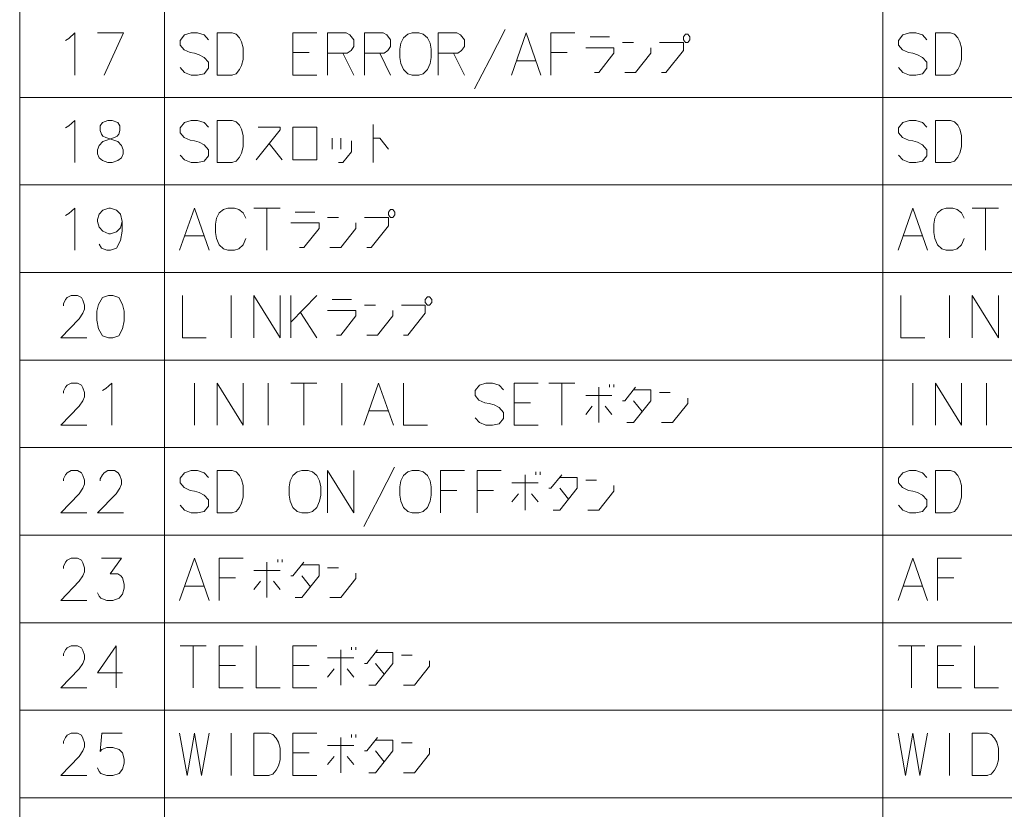
# Model space of a CAD drawing. Extents: x 24 to 819, y 39 to 570.
# Drawn here: x 527 to 601, y 394 to 453 of the extents above; entities that cross this region are included whole.
import ezdxf

# ---------------------------------------------------------------- set-up
doc = ezdxf.new("R2010")
doc.units = 0

msp = doc.modelspace()

# ---------------------------------------------------------------- linework, layer by layer
at = {"color": 7, "lineweight": 13}
for p, q in [((527.002747, 570.1922), (527.002747, 335.827698)), ((537.831787, 570.1922), (537.831787, 335.827698)), ((591.496277, 570.1922), (591.496277, 335.827698)), ((527.002747, 446.972046), (818.523987, 446.972046)), ((527.002747, 440.434143), (818.523987, 440.434143)), ((527.002747, 433.89624), (818.523987, 433.89624)), ((527.002747, 427.358337), (818.523987, 427.358337)), ((527.002747, 420.820435), (818.523987, 420.820435)), ((527.002747, 414.282532), (818.523987, 414.282532)), ((527.002747, 407.744629), (818.523987, 407.744629)), ((527.002747, 401.206726), (818.523987, 401.206726)), ((527.002747, 394.668823), (818.523987, 394.668823))]:
    msp.add_line(p, q, dxfattribs=at)
for points in [[(530.674622, 451.384155), (531.121704, 451.790588), (531.121704, 448.640594)], [(532.818604, 451.790588), (534.769592, 451.790588), (533.306396, 448.640594)], [(541.10791, 451.282532), (540.782776, 451.638184), (540.294983, 451.790588), (539.807251, 451.790588), (539.319519, 451.638184), (538.994385, 451.23172), (538.994385, 450.876068), (539.27887, 450.520447)], [(542.886169, 451.790588), (541.748047, 451.790588), (541.748047, 448.640594)], [(542.886169, 451.790588), (543.170654, 451.688995), (543.414551, 451.434937), (543.577087, 451.130096), (543.699036, 450.672852)], [(547.418091, 451.790588), (549.206482, 451.790588)], [(547.418091, 451.790588), (547.418091, 448.640594), (549.206482, 448.640594)], [(551.391113, 451.790588), (550.009216, 451.790588)], [(550.009216, 451.790588), (550.009216, 448.640594)], [(551.391113, 451.790588), (551.675659, 451.638184), (551.960205, 451.282532), (551.960205, 450.774475), (551.756958, 450.469635), (551.472412, 450.266388)], [(554.144836, 451.790588), (552.762939, 451.790588)], [(552.762939, 451.790588), (552.762939, 448.640594)], [(554.144836, 451.790588), (554.429382, 451.638184), (554.713867, 451.282532), (554.713867, 450.774475), (554.510681, 450.469635), (554.226135, 450.266388)], [(559.652283, 451.790588), (558.270325, 451.790588)], [(558.270325, 451.790588), (558.270325, 448.640594)], [(559.652283, 451.790588), (559.936768, 451.638184), (560.221313, 451.282532), (560.221313, 450.774475), (560.018066, 450.469635), (559.733582, 450.266388)], [(560.983398, 447.624451), (562.12146, 449.809143), (563.259521, 452.044617)], [(563.737122, 448.640594), (564.834534, 451.790588), (565.931946, 448.640594)], [(566.694031, 451.790588), (568.482422, 451.790588)], [(566.694031, 451.790588), (566.694031, 448.640594)], [(594.7724, 451.282532), (594.447266, 451.638184), (593.959473, 451.790588), (593.471741, 451.790588), (592.984009, 451.638184), (592.658875, 451.23172), (592.658875, 450.876068), (592.943359, 450.520447)], [(596.550659, 451.790588), (595.412598, 451.790588), (595.412598, 448.640594)], [(596.550659, 451.790588), (596.835144, 451.688995), (597.079041, 451.434937), (597.241577, 451.130096), (597.363525, 450.672852)], [(530.430725, 451.23172), (530.674622, 451.384155)], [(569.610352, 451.485748), (571.073547, 451.485748)], [(572.851807, 451.079315), (572.038879, 451.079315)], [(574.9552, 448.843811), (575.280334, 448.843811), (576.580994, 450.469635), (576.580994, 451.079315), (574.792603, 451.079315)], [(539.27887, 450.520447), (539.725952, 450.3172)], [(539.725952, 450.3172), (540.051147, 450.266388)], [(540.051147, 450.266388), (540.416931, 450.164795)], [(543.699036, 449.809143), (543.699036, 450.672852)], [(548.637451, 450.3172), (547.418091, 450.3172)], [(550.009216, 450.266388), (551.472412, 450.266388)], [(551.147278, 450.266388), (551.960205, 448.640594)], [(552.762939, 450.266388), (554.226135, 450.266388)], [(553.901001, 450.266388), (554.713867, 448.640594)], [(558.270325, 450.266388), (559.733582, 450.266388)], [(559.408386, 450.266388), (560.221313, 448.640594)], [(567.913391, 450.3172), (566.694031, 450.3172)], [(569.935486, 448.843811), (570.260681, 448.843811), (571.398743, 450.266388), (571.398743, 450.672852), (569.285156, 450.672852)], [(572.201477, 448.843811), (573.014343, 448.843811), (574.152405, 450.266388), (574.152405, 450.672852)], [(592.943359, 450.520447), (593.390442, 450.3172)], [(593.390442, 450.3172), (593.715637, 450.266388)], [(593.715637, 450.266388), (594.081421, 450.164795)], [(597.363525, 449.809143), (597.363525, 450.672852)], [(540.416931, 450.164795), (540.782776, 449.961548), (541.10791, 449.605927)], [(541.10791, 449.605927), (541.10791, 449.148651)], [(542.84552, 448.640594), (543.170654, 448.742218), (543.414551, 449.047058), (543.577087, 449.351898), (543.699036, 449.809143)], [(564.102905, 449.70752), (565.566162, 449.70752)], [(594.081421, 450.164795), (594.447266, 449.961548), (594.7724, 449.605927)], [(594.7724, 449.605927), (594.7724, 449.148651)], [(596.51001, 448.640594), (596.835144, 448.742218), (597.079041, 449.047058), (597.241577, 449.351898), (597.363525, 449.809143)], [(540.782776, 448.742218), (540.294983, 448.640594), (539.807251, 448.640594), (539.319519, 448.843811), (538.994385, 449.199463)], [(541.10791, 449.148651), (540.782776, 448.742218)], [(594.447266, 448.742218), (593.959473, 448.640594), (593.471741, 448.640594), (592.984009, 448.843811), (592.658875, 449.199463)], [(594.7724, 449.148651), (594.447266, 448.742218)], [(541.748047, 448.640594), (542.886169, 448.640594)], [(595.412598, 448.640594), (596.550659, 448.640594)], [(530.674622, 444.846252), (531.121704, 445.252686), (531.121704, 442.102692)], [(532.940552, 442.458344), (532.818604, 442.763184), (532.818604, 443.068024), (532.940552, 443.372864), (533.225098, 443.677704), (534.078613, 443.982544), (534.28186, 444.084137), (534.403809, 444.236572), (534.485107, 444.490601), (534.485107, 444.846252), (534.32251, 445.100281)], [(533.184448, 445.100281), (533.021851, 444.846252), (533.021851, 444.490601), (533.103149, 444.236572), (533.225098, 444.084137), (533.428284, 443.982544), (534.32251, 443.677704)], [(534.32251, 445.100281), (533.916016, 445.252686), (533.590881, 445.252686), (533.184448, 445.100281)], [(541.10791, 444.744629), (540.782776, 445.100281), (540.294983, 445.252686), (539.807251, 445.252686), (539.319519, 445.100281), (538.994385, 444.693817), (538.994385, 444.338165), (539.27887, 443.982544)], [(542.886169, 445.252686), (541.748047, 445.252686), (541.748047, 442.102692)], [(542.886169, 445.252686), (543.170654, 445.151093), (543.414551, 444.897034), (543.577087, 444.592194), (543.699036, 444.134949)], [(594.7724, 444.744629), (594.447266, 445.100281), (593.959473, 445.252686), (593.471741, 445.252686), (592.984009, 445.100281), (592.658875, 444.693817), (592.658875, 444.338165), (592.943359, 443.982544)], [(596.550659, 445.252686), (595.412598, 445.252686), (595.412598, 442.102692)], [(596.550659, 445.252686), (596.835144, 445.151093), (597.079041, 444.897034), (597.241577, 444.592194), (597.363525, 444.134949)], [(530.430725, 444.693817), (530.674622, 444.846252)], [(544.664368, 442.305908), (546.452759, 444.541412), (546.452759, 444.744629), (544.826965, 444.744629)], [(553.413269, 442.102692), (553.413269, 444.947845)], [(534.606995, 443.372864), (534.32251, 443.677704)], [(539.27887, 443.982544), (539.725952, 443.779297)], [(539.725952, 443.779297), (540.051147, 443.728485)], [(540.051147, 443.728485), (540.416931, 443.626892)], [(540.416931, 443.626892), (540.782776, 443.423645), (541.10791, 443.068024)], [(543.699036, 443.27124), (543.699036, 444.134949)], [(550.334351, 443.118835), (550.334351, 443.931732)], [(550.822083, 442.102692), (551.147278, 442.102692), (551.797607, 442.915588), (551.797607, 443.728485)], [(550.98468, 443.931732), (550.98468, 443.118835)], [(553.413269, 443.931732), (553.901001, 443.931732), (554.551331, 443.118835)], [(592.943359, 443.982544), (593.390442, 443.779297)], [(593.390442, 443.779297), (593.715637, 443.728485)], [(593.715637, 443.728485), (594.081421, 443.626892)], [(594.081421, 443.626892), (594.447266, 443.423645), (594.7724, 443.068024)], [(597.363525, 443.27124), (597.363525, 444.134949)], [(534.606995, 443.372864), (534.728943, 443.068024), (534.728943, 442.763184), (534.606995, 442.458344), (534.32251, 442.255096)], [(541.10791, 443.068024), (541.10791, 442.610748)], [(542.84552, 442.102692), (543.170654, 442.204315), (543.414551, 442.509155), (543.577087, 442.813995), (543.699036, 443.27124)], [(545.639832, 443.525269), (546.615356, 442.305908)], [(594.7724, 443.068024), (594.7724, 442.610748)], [(596.51001, 442.102692), (596.835144, 442.204315), (597.079041, 442.509155), (597.241577, 442.813995), (597.363525, 443.27124)], [(532.940552, 442.458344), (533.184448, 442.255096), (533.590881, 442.102692), (533.916016, 442.102692), (534.32251, 442.255096)], [(540.782776, 442.204315), (540.294983, 442.102692), (539.807251, 442.102692), (539.319519, 442.305908), (538.994385, 442.66156)], [(541.10791, 442.610748), (540.782776, 442.204315)], [(541.748047, 442.102692), (542.886169, 442.102692)], [(594.447266, 442.204315), (593.959473, 442.102692), (593.471741, 442.102692), (592.984009, 442.305908), (592.658875, 442.66156)], [(594.7724, 442.610748), (594.447266, 442.204315)], [(595.412598, 442.102692), (596.550659, 442.102692)], [(530.674622, 438.30835), (531.121704, 438.714783), (531.121704, 435.564789)], [(534.647644, 437.698669), (534.525696, 438.257538), (534.241211, 438.562378), (533.794128, 438.714783), (533.67218, 438.714783), (533.225098, 438.562378), (532.940552, 438.257538), (532.818604, 437.851074), (532.818604, 437.698669), (532.940552, 437.292206), (533.225098, 436.987366), (533.67218, 436.784149), (533.794128, 436.784149), (534.241211, 436.936554), (534.525696, 437.241394), (534.647644, 437.698669), (534.647644, 436.987366), (534.525696, 436.276093), (534.241211, 435.717194), (533.794128, 435.564789), (533.509583, 435.564789), (533.103149, 435.717194), (532.940552, 436.022034)], [(538.953735, 435.564789), (540.051147, 438.714783), (541.14856, 435.564789)], [(541.910645, 438.359131), (542.23584, 438.61319)], [(542.560974, 438.714783), (542.23584, 438.61319)], [(542.560974, 438.714783), (543.048706, 438.714783)], [(543.048706, 438.714783), (543.373901, 438.61319), (543.699036, 438.359131), (543.902283, 437.952698)], [(544.50177, 438.714783), (546.452759, 438.714783)], [(545.477295, 435.564789), (545.477295, 438.714783)], [(547.580688, 438.409943), (549.043884, 438.409943)], [(592.618225, 435.564789), (593.715637, 438.714783), (594.813049, 435.564789)], [(595.575134, 438.359131), (595.90033, 438.61319)], [(596.225464, 438.714783), (595.90033, 438.61319)], [(596.225464, 438.714783), (596.713196, 438.714783)], [(596.713196, 438.714783), (597.038391, 438.61319), (597.363525, 438.359131), (597.566772, 437.952698)], [(598.16626, 438.714783), (600.117249, 438.714783)], [(599.141785, 435.564789), (599.141785, 438.714783)], [(530.430725, 438.155914), (530.674622, 438.30835)], [(541.707458, 437.952698), (541.62616, 437.495422)], [(541.707458, 437.952698), (541.910645, 438.359131)], [(550.822083, 438.00351), (550.009216, 438.00351)], [(552.925476, 435.768005), (553.250671, 435.768005), (554.551331, 437.393829), (554.551331, 438.00351), (552.762939, 438.00351)], [(595.371948, 437.952698), (595.290649, 437.495422)], [(595.371948, 437.952698), (595.575134, 438.359131)], [(541.62616, 436.885742), (541.62616, 437.495422)], [(547.905823, 435.768005), (548.230957, 435.768005), (549.369019, 437.190582), (549.369019, 437.597046), (547.255493, 437.597046)], [(550.171814, 435.768005), (550.98468, 435.768005), (552.122742, 437.190582), (552.122742, 437.597046)], [(595.290649, 436.885742), (595.290649, 437.495422)], [(539.319519, 436.631714), (540.782776, 436.631714)], [(541.62616, 436.885742), (541.707458, 436.428497)], [(541.707458, 436.428497), (541.910645, 435.971252)], [(543.048706, 435.564789), (543.373901, 435.666412), (543.699036, 435.971252), (543.902283, 436.428497)], [(592.984009, 436.631714), (594.447266, 436.631714)], [(595.290649, 436.885742), (595.371948, 436.428497)], [(595.371948, 436.428497), (595.575134, 435.971252)], [(596.713196, 435.564789), (597.038391, 435.666412), (597.363525, 435.971252), (597.566772, 436.428497)], [(541.910645, 435.971252), (542.23584, 435.666412)], [(542.23584, 435.666412), (542.560974, 435.564789)], [(543.048706, 435.564789), (542.560974, 435.564789)], [(595.575134, 435.971252), (595.90033, 435.666412)], [(595.90033, 435.666412), (596.225464, 435.564789)], [(596.713196, 435.564789), (596.225464, 435.564789)], [(532.015869, 429.026886), (530.064941, 429.026886), (531.446838, 430.449463), (531.731384, 430.855927), (531.853333, 431.160767), (531.853333, 431.465607), (531.731384, 431.821228), (531.609436, 432.024475), (531.32489, 432.17688), (530.837158, 432.17688), (530.552673, 432.024475), (530.430725, 431.87204), (530.268127, 431.5672), (530.268127, 431.414795)], [(539.156921, 432.17688), (539.156921, 429.026886), (540.945313, 429.026886)], [(542.804871, 429.026886), (542.804871, 432.17688)], [(544.50177, 432.17688), (544.50177, 429.026886)], [(544.50177, 432.17688), (546.452759, 429.026886)], [(546.452759, 432.17688), (546.452759, 429.026886)], [(547.255493, 432.17688), (547.255493, 429.026886)], [(547.255493, 430.195435), (549.206482, 432.17688)], [(550.334351, 431.87204), (551.797607, 431.87204)], [(592.821411, 432.17688), (592.821411, 429.026886), (594.609802, 429.026886)], [(596.46936, 429.026886), (596.46936, 432.17688)], [(598.16626, 432.17688), (598.16626, 429.026886)], [(598.16626, 432.17688), (600.117249, 429.026886)], [(600.117249, 432.17688), (600.117249, 429.026886)], [(550.659546, 429.230103), (550.98468, 429.230103), (552.122742, 430.652679), (552.122742, 431.059143), (550.009216, 431.059143)], [(553.575806, 431.465607), (552.762939, 431.465607)], [(552.925476, 429.230103), (553.738403, 429.230103), (554.876465, 430.652679), (554.876465, 431.059143)], [(555.679199, 429.230103), (556.004395, 429.230103), (557.304993, 430.855927), (557.304993, 431.465607), (555.516602, 431.465607)], [(547.987122, 430.906738), (549.206482, 429.026886)], [(532.015869, 422.488983), (530.064941, 422.488983), (531.446838, 423.91156), (531.731384, 424.318024), (531.853333, 424.622864), (531.853333, 424.927704), (531.731384, 425.283325), (531.609436, 425.486572), (531.32489, 425.638977), (530.837158, 425.638977), (530.552673, 425.486572), (530.430725, 425.334137), (530.268127, 425.029297), (530.268127, 424.876892)], [(533.184448, 425.080109), (533.428284, 425.232544)], [(533.428284, 425.232544), (533.875427, 425.638977), (533.875427, 422.488983)], [(540.051147, 422.488983), (540.051147, 425.638977)], [(541.748047, 425.638977), (541.748047, 422.488983)], [(541.748047, 425.638977), (543.699036, 422.488983)], [(543.699036, 425.638977), (543.699036, 422.488983)], [(545.558533, 422.488983), (545.558533, 425.638977)], [(547.255493, 425.638977), (549.206482, 425.638977)], [(548.230957, 422.488983), (548.230957, 425.638977)], [(551.065979, 422.488983), (551.065979, 425.638977)], [(552.72229, 422.488983), (553.819702, 425.638977), (554.917114, 422.488983)], [(555.679199, 425.638977), (555.679199, 422.488983), (557.46759, 422.488983)], [(563.137573, 425.13092), (562.812439, 425.486572), (562.324707, 425.638977), (561.836975, 425.638977), (561.349182, 425.486572), (561.024048, 425.080109), (561.024048, 424.724457), (561.308533, 424.368835)], [(563.940308, 425.638977), (565.728699, 425.638977)], [(563.940308, 425.638977), (563.940308, 422.488983), (565.728699, 422.488983)], [(566.531494, 425.638977), (568.482422, 425.638977)], [(567.506958, 422.488983), (567.506958, 425.638977)], [(570.260681, 425.334137), (570.260681, 422.6922)], [(571.073547, 425.537384), (571.073547, 425.334137)], [(571.398743, 425.334137), (571.398743, 425.537384)], [(573.014343, 425.334137), (572.201477, 424.318024), (572.038879, 424.318024)], [(593.715637, 422.488983), (593.715637, 425.638977)], [(595.412598, 425.638977), (595.412598, 422.488983)], [(595.412598, 425.638977), (597.363525, 422.488983)], [(597.363525, 425.638977), (597.363525, 422.488983)], [(599.223022, 422.488983), (599.223022, 425.638977)], [(569.285156, 424.724457), (571.236145, 424.724457)], [(572.364014, 422.6922), (572.851807, 422.6922), (574.152405, 424.318024), (574.152405, 425.13092), (572.851807, 425.13092)], [(575.605469, 424.927704), (574.792603, 424.927704)], [(574.9552, 422.6922), (575.768066, 422.6922), (576.906128, 424.114777), (576.906128, 424.52124)], [(561.308533, 424.368835), (561.755676, 424.165588)], [(561.755676, 424.165588), (562.080811, 424.114777)], [(562.080811, 424.114777), (562.446655, 424.013184)], [(562.446655, 424.013184), (562.812439, 423.809937), (563.137573, 423.454315)], [(565.159668, 424.165588), (563.940308, 424.165588)], [(569.285156, 423.30188), (569.772888, 423.91156)], [(571.236145, 423.30188), (570.748413, 423.91156)], [(572.851807, 424.318024), (573.502136, 423.505127)], [(553.088074, 423.555908), (554.551331, 423.555908)], [(562.812439, 422.590607), (562.324707, 422.488983), (561.836975, 422.488983), (561.349182, 422.6922), (561.024048, 423.047852)], [(563.137573, 422.99704), (562.812439, 422.590607)], [(563.137573, 423.454315), (563.137573, 422.99704)], [(552.72229, 414.934937), (553.860352, 417.119629), (554.998413, 419.355103)], [(532.015869, 415.95108), (530.064941, 415.95108), (531.446838, 417.373657), (531.731384, 417.780121), (531.853333, 418.084961), (531.853333, 418.389801), (531.731384, 418.745422), (531.609436, 418.948669), (531.32489, 419.101074), (530.837158, 419.101074), (530.552673, 418.948669), (530.430725, 418.796234), (530.268127, 418.491394), (530.268127, 418.338989)], [(534.769592, 415.95108), (532.818604, 415.95108), (534.200562, 417.373657), (534.485107, 417.780121), (534.606995, 418.084961), (534.606995, 418.389801), (534.485107, 418.745422), (534.363159, 418.948669), (534.078613, 419.101074), (533.590881, 419.101074), (533.306396, 418.948669), (533.184448, 418.796234), (533.021851, 418.491394), (533.021851, 418.338989)], [(541.10791, 418.593018), (540.782776, 418.948669), (540.294983, 419.101074), (539.807251, 419.101074), (539.319519, 418.948669), (538.994385, 418.542206), (538.994385, 418.186554), (539.27887, 417.830933)], [(542.886169, 419.101074), (541.748047, 419.101074), (541.748047, 415.95108)], [(542.886169, 419.101074), (543.170654, 418.999481), (543.414551, 418.745422), (543.577087, 418.440582), (543.699036, 417.983337)], [(550.009216, 419.101074), (550.009216, 415.95108)], [(550.009216, 419.101074), (551.960205, 415.95108)], [(551.960205, 419.101074), (551.960205, 415.95108)], [(558.432922, 419.101074), (560.221313, 419.101074)], [(558.432922, 419.101074), (558.432922, 415.95108)], [(561.186646, 419.101074), (562.975037, 419.101074)], [(561.186646, 419.101074), (561.186646, 415.95108)], [(564.753235, 418.796234), (564.753235, 416.154297)], [(565.566162, 418.999481), (565.566162, 418.796234)], [(565.891296, 418.796234), (565.891296, 418.999481)], [(567.506958, 418.796234), (566.694031, 417.780121), (566.531494, 417.780121)], [(566.856628, 416.154297), (567.34436, 416.154297), (568.64502, 417.780121), (568.64502, 418.593018), (567.34436, 418.593018)], [(594.7724, 418.593018), (594.447266, 418.948669), (593.959473, 419.101074), (593.471741, 419.101074), (592.984009, 418.948669), (592.658875, 418.542206), (592.658875, 418.186554), (592.943359, 417.830933)], [(596.550659, 419.101074), (595.412598, 419.101074), (595.412598, 415.95108)], [(596.550659, 419.101074), (596.835144, 418.999481), (597.079041, 418.745422), (597.241577, 418.440582), (597.363525, 417.983337)], [(539.27887, 417.830933), (539.725952, 417.627686)], [(543.699036, 417.119629), (543.699036, 417.983337)], [(563.777771, 418.186554), (565.728699, 418.186554)], [(570.098083, 418.389801), (569.285156, 418.389801)], [(569.447754, 416.154297), (570.260681, 416.154297), (571.398743, 417.576874), (571.398743, 417.983337)], [(592.943359, 417.830933), (593.390442, 417.627686)], [(597.363525, 417.119629), (597.363525, 417.983337)], [(539.725952, 417.627686), (540.051147, 417.576874)], [(540.051147, 417.576874), (540.416931, 417.475281)], [(540.416931, 417.475281), (540.782776, 417.272034), (541.10791, 416.916412)], [(542.84552, 415.95108), (543.170654, 416.052704), (543.414551, 416.357544), (543.577087, 416.662384), (543.699036, 417.119629)], [(559.652283, 417.627686), (558.432922, 417.627686)], [(562.406006, 417.627686), (561.186646, 417.627686)], [(563.777771, 416.763977), (564.265503, 417.373657)], [(565.728699, 416.763977), (565.240967, 417.373657)], [(567.34436, 417.780121), (567.99469, 416.967224)], [(593.390442, 417.627686), (593.715637, 417.576874)], [(593.715637, 417.576874), (594.081421, 417.475281)], [(594.081421, 417.475281), (594.447266, 417.272034), (594.7724, 416.916412)], [(596.51001, 415.95108), (596.835144, 416.052704), (597.079041, 416.357544), (597.241577, 416.662384), (597.363525, 417.119629)], [(540.782776, 416.052704), (540.294983, 415.95108), (539.807251, 415.95108), (539.319519, 416.154297), (538.994385, 416.509949)], [(541.10791, 416.459137), (540.782776, 416.052704)], [(541.10791, 416.916412), (541.10791, 416.459137)], [(594.447266, 416.052704), (593.959473, 415.95108), (593.471741, 415.95108), (592.984009, 416.154297), (592.658875, 416.509949)], [(594.7724, 416.459137), (594.447266, 416.052704)], [(594.7724, 416.916412), (594.7724, 416.459137)], [(541.748047, 415.95108), (542.886169, 415.95108)], [(595.412598, 415.95108), (596.550659, 415.95108)], [(532.015869, 409.413177), (530.064941, 409.413177), (531.446838, 410.835754), (531.731384, 411.242218), (531.853333, 411.547058), (531.853333, 411.851898), (531.731384, 412.20752), (531.609436, 412.410767), (531.32489, 412.563171), (530.837158, 412.563171), (530.552673, 412.410767), (530.430725, 412.258331), (530.268127, 411.953491), (530.268127, 411.801086)], [(532.818604, 409.972046), (532.940552, 409.718018), (533.0625, 409.565582), (533.509583, 409.413177), (533.956665, 409.413177), (534.444458, 409.565582), (534.688293, 409.870422), (534.810242, 410.327698), (534.810242, 410.632538), (534.688293, 411.089783), (534.566345, 411.242218), (534.32251, 411.394623), (533.753479, 411.394623), (534.606995, 412.563171), (533.103149, 412.563171)], [(538.953735, 409.413177), (540.051147, 412.563171), (541.14856, 409.413177)], [(541.910645, 412.563171), (543.699036, 412.563171)], [(541.910645, 412.563171), (541.910645, 409.413177)], [(545.477295, 412.258331), (545.477295, 409.616394)], [(546.290161, 412.461578), (546.290161, 412.258331)], [(546.615356, 412.258331), (546.615356, 412.461578)], [(548.230957, 412.258331), (547.418091, 411.242218), (547.255493, 411.242218)], [(547.580688, 409.616394), (548.06842, 409.616394), (549.369019, 411.242218), (549.369019, 412.055115), (548.06842, 412.055115)], [(592.618225, 409.413177), (593.715637, 412.563171), (594.813049, 409.413177)], [(595.575134, 412.563171), (597.363525, 412.563171)], [(595.575134, 412.563171), (595.575134, 409.413177)], [(544.50177, 411.648651), (546.452759, 411.648651)], [(548.06842, 411.242218), (548.71875, 410.429321)], [(550.822083, 411.851898), (550.009216, 411.851898)], [(550.171814, 409.616394), (550.98468, 409.616394), (552.122742, 411.038971), (552.122742, 411.445435)], [(539.319519, 410.480103), (540.782776, 410.480103)], [(543.130005, 411.089783), (541.910645, 411.089783)], [(544.50177, 410.226074), (544.989502, 410.835754)], [(546.452759, 410.226074), (545.965027, 410.835754)], [(592.984009, 410.480103), (594.447266, 410.480103)], [(596.794495, 411.089783), (595.575134, 411.089783)], [(532.015869, 402.875275), (530.064941, 402.875275), (531.446838, 404.297852), (531.731384, 404.704315), (531.853333, 405.009155), (531.853333, 405.313995), (531.731384, 405.669617), (531.609436, 405.872864), (531.32489, 406.025269), (530.837158, 406.025269), (530.552673, 405.872864), (530.430725, 405.720428), (530.268127, 405.415588), (530.268127, 405.263184)], [(534.688293, 403.993011), (532.818604, 403.993011), (534.200562, 406.025269), (534.200562, 404.501068), (534.200562, 402.875275)], [(538.994385, 406.025269), (540.945313, 406.025269)], [(539.969849, 402.875275), (539.969849, 406.025269)], [(541.910645, 406.025269), (543.699036, 406.025269)], [(541.910645, 406.025269), (541.910645, 402.875275), (543.699036, 402.875275)], [(544.664368, 406.025269), (544.664368, 402.875275), (546.452759, 402.875275)], [(547.418091, 406.025269), (549.206482, 406.025269)], [(547.418091, 406.025269), (547.418091, 402.875275), (549.206482, 402.875275)], [(550.98468, 405.720428), (550.98468, 403.078491)], [(551.797607, 405.923676), (551.797607, 405.720428)], [(552.122742, 405.720428), (552.122742, 405.923676)], [(553.738403, 405.720428), (552.925476, 404.704315), (552.762939, 404.704315)], [(553.088074, 403.078491), (553.575806, 403.078491), (554.876465, 404.704315), (554.876465, 405.517212), (553.575806, 405.517212)], [(556.329529, 405.313995), (555.516602, 405.313995)], [(592.658875, 406.025269), (594.609802, 406.025269)], [(593.634338, 402.875275), (593.634338, 406.025269)], [(595.575134, 406.025269), (597.363525, 406.025269)], [(595.575134, 406.025269), (595.575134, 402.875275), (597.363525, 402.875275)], [(598.328857, 406.025269), (598.328857, 402.875275), (600.117249, 402.875275)], [(550.009216, 405.110748), (551.960205, 405.110748)], [(553.575806, 404.704315), (554.226135, 403.891418)], [(555.679199, 403.078491), (556.492126, 403.078491), (557.630188, 404.501068), (557.630188, 404.907532)], [(543.130005, 404.55188), (541.910645, 404.55188)], [(548.637451, 404.55188), (547.418091, 404.55188)], [(550.009216, 403.688171), (550.496948, 404.297852)], [(551.960205, 403.688171), (551.472412, 404.297852)], [(596.794495, 404.55188), (595.575134, 404.55188)], [(532.015869, 396.337372), (530.064941, 396.337372), (531.446838, 397.759949), (531.731384, 398.166412), (531.853333, 398.471252), (531.853333, 398.776093), (531.731384, 399.131714), (531.609436, 399.334961), (531.32489, 399.487366), (530.837158, 399.487366), (530.552673, 399.334961), (530.430725, 399.182526), (530.268127, 398.877686), (530.268127, 398.725281)], [(532.818604, 396.89624), (532.940552, 396.642212), (533.0625, 396.489777), (533.509583, 396.337372), (533.956665, 396.337372), (534.444458, 396.489777), (534.688293, 396.794617), (534.810242, 397.251892), (534.810242, 397.556732), (534.688293, 398.013977), (534.444458, 398.268005), (533.956665, 398.420441), (533.509583, 398.420441), (533.143799, 398.268005), (533.021851, 398.115601), (533.143799, 399.487366), (534.647644, 399.487366)], [(538.953735, 399.487366), (539.522766, 396.337372), (540.051147, 399.487366), (540.579529, 396.337372), (541.14856, 399.487366)], [(542.804871, 396.337372), (542.804871, 399.487366)], [(545.639832, 399.487366), (544.50177, 399.487366), (544.50177, 396.337372)], [(545.639832, 399.487366), (545.924377, 399.385773), (546.168213, 399.131714), (546.330811, 398.826874), (546.452759, 398.369629)], [(547.418091, 399.487366), (549.206482, 399.487366)], [(547.418091, 399.487366), (547.418091, 396.337372), (549.206482, 396.337372)], [(592.618225, 399.487366), (593.187256, 396.337372), (593.715637, 399.487366), (594.244019, 396.337372), (594.813049, 399.487366)], [(596.46936, 396.337372), (596.46936, 399.487366)], [(599.304321, 399.487366), (598.16626, 399.487366), (598.16626, 396.337372)], [(599.304321, 399.487366), (599.588867, 399.385773), (599.832703, 399.131714), (599.9953, 398.826874), (600.117249, 398.369629)], [(550.98468, 399.182526), (550.98468, 396.540588)], [(551.797607, 399.385773), (551.797607, 399.182526)], [(552.122742, 399.182526), (552.122742, 399.385773)], [(553.738403, 399.182526), (552.925476, 398.166412), (552.762939, 398.166412)], [(553.088074, 396.540588), (553.575806, 396.540588), (554.876465, 398.166412), (554.876465, 398.979309), (553.575806, 398.979309)], [(556.329529, 398.776093), (555.516602, 398.776093)], [(546.452759, 397.50592), (546.452759, 398.369629)], [(548.637451, 398.013977), (547.418091, 398.013977)], [(550.009216, 398.572845), (551.960205, 398.572845)], [(553.575806, 398.166412), (554.226135, 397.353516)], [(555.679199, 396.540588), (556.492126, 396.540588), (557.630188, 397.963165), (557.630188, 398.369629)], [(600.117249, 397.50592), (600.117249, 398.369629)], [(545.599182, 396.337372), (545.924377, 396.438995), (546.168213, 396.743835), (546.330811, 397.048676), (546.452759, 397.50592)], [(550.009216, 397.150269), (550.496948, 397.759949)], [(551.960205, 397.150269), (551.472412, 397.759949)], [(599.263672, 396.337372), (599.588867, 396.438995), (599.832703, 396.743835), (599.9953, 397.048676), (600.117249, 397.50592)], [(544.50177, 396.337372), (545.639832, 396.337372)], [(598.16626, 396.337372), (599.304321, 396.337372)]]:
    msp.add_lwpolyline(points, dxfattribs=at)
for points in [[(556.329529, 451.790588), (556.004395, 451.688995), (555.679199, 451.434937), (555.475952, 451.028503), (555.394714, 450.571228), (555.394714, 449.961548), (555.475952, 449.504303), (555.679199, 449.047058), (556.004395, 448.742218), (556.329529, 448.640594), (556.817261, 448.640594), (557.142456, 448.742218), (557.46759, 449.047058), (557.670837, 449.504303), (557.752136, 449.961548), (557.752136, 450.571228), (557.670837, 451.028503), (557.46759, 451.434937), (557.142456, 451.688995), (556.817261, 451.790588)], [(576.580994, 451.282532), (576.74353, 451.079315), (576.906128, 451.079315), (577.068726, 451.282532), (577.068726, 451.485748), (576.906128, 451.688995), (576.74353, 451.688995), (576.580994, 451.485748)], [(547.418091, 442.305908), (549.206482, 442.305908), (549.206482, 444.744629), (547.418091, 444.744629)], [(554.551331, 438.206726), (554.713867, 438.00351), (554.876465, 438.00351), (555.039063, 438.206726), (555.039063, 438.409943), (554.876465, 438.61319), (554.713867, 438.61319), (554.551331, 438.409943)], [(533.631531, 432.17688), (533.184448, 432.024475), (532.899902, 431.516388), (532.777954, 431.008331), (532.777954, 430.347839), (532.899902, 429.687378), (533.184448, 429.179291), (533.631531, 429.026886), (533.956665, 429.026886), (534.403809, 429.179291), (534.688293, 429.687378), (534.810242, 430.297058), (534.810242, 431.008331), (534.688293, 431.516388), (534.403809, 432.024475), (533.956665, 432.17688)], [(557.304993, 431.668823), (557.46759, 431.465607), (557.630188, 431.465607), (557.792725, 431.668823), (557.792725, 431.87204), (557.630188, 432.075287), (557.46759, 432.075287), (557.304993, 431.87204)], [(548.06842, 419.101074), (547.743225, 418.999481), (547.418091, 418.745422), (547.214844, 418.338989), (547.133545, 417.881714), (547.133545, 417.272034), (547.214844, 416.814789), (547.418091, 416.357544), (547.743225, 416.052704), (548.06842, 415.95108), (548.556152, 415.95108), (548.881287, 416.052704), (549.206482, 416.357544), (549.409668, 416.814789), (549.490967, 417.272034), (549.490967, 417.881714), (549.409668, 418.338989), (549.206482, 418.745422), (548.881287, 418.999481), (548.556152, 419.101074)], [(556.329529, 419.101074), (556.004395, 418.999481), (555.679199, 418.745422), (555.475952, 418.338989), (555.394714, 417.881714), (555.394714, 417.272034), (555.475952, 416.814789), (555.679199, 416.357544), (556.004395, 416.052704), (556.329529, 415.95108), (556.817261, 415.95108), (557.142456, 416.052704), (557.46759, 416.357544), (557.670837, 416.814789), (557.752136, 417.272034), (557.752136, 417.881714), (557.670837, 418.338989), (557.46759, 418.745422), (557.142456, 418.999481), (556.817261, 419.101074)]]:
    msp.add_lwpolyline(points, close=True, dxfattribs=at)

doc.saveas('drawing.dxf')
